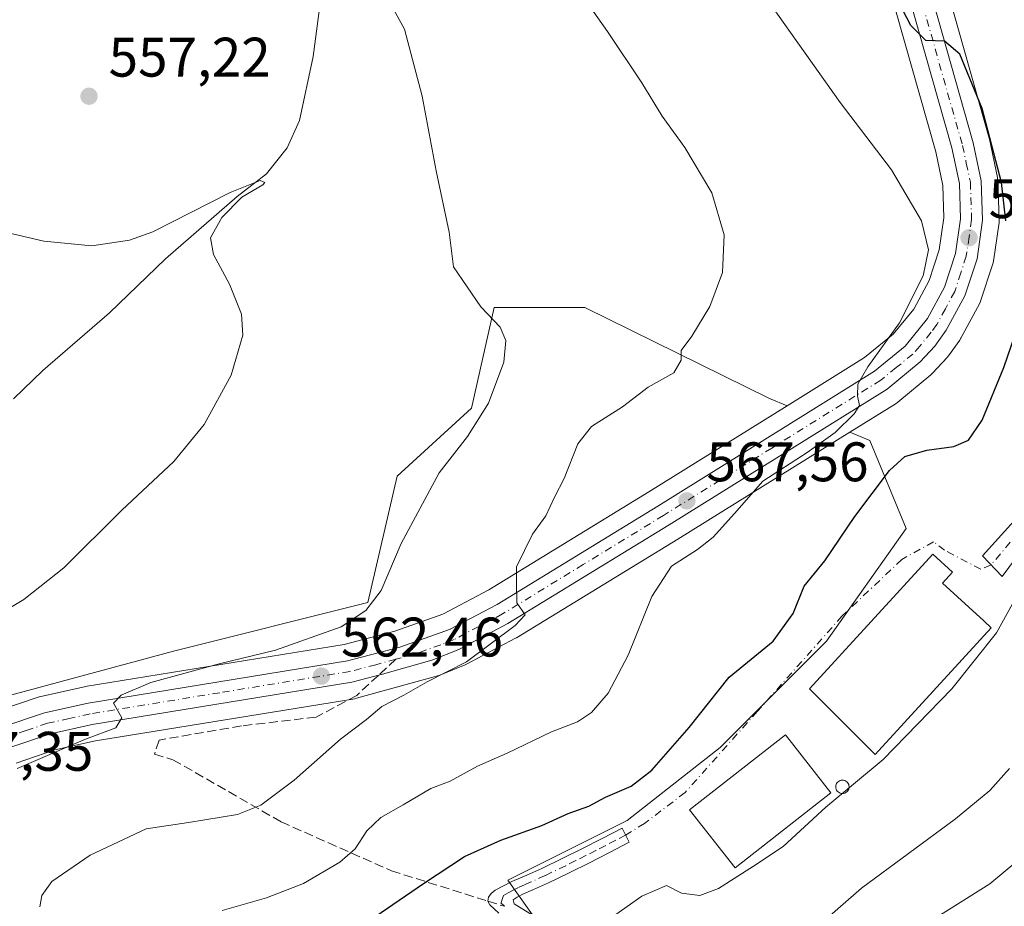
# Model space of a CAD drawing. Units: metres. Extents: x 576748 to 580191, y 4728858 to 4731210.
# Drawn here: x 578007 to 578184, y 4729098 to 4729257 of the extents above; entities that cross this region are included whole.
import ezdxf

# ---------------------------------------------------------------- set-up
doc = ezdxf.new("R2010")
doc.units = ezdxf.units.M
doc.header["$MEASUREMENT"] = 0
doc.linetypes.add('DGN Style 3', pattern=[2.307223458686699, 1.648016756204785, -0.6592067024819142])
doc.linetypes.add('DGN Style 4', pattern=[2.6384748266838614, 1.318413404963828, -0.6592067024819142, 0.001648016756204785, -0.6592067024819142])
for name, color, linetype, lineweight in [('Arbolado forestal CxS', 92, 'Continuous', 0), ('Camino Cxs', 7, 'Continuous', 0), ('Camino eje', 30, 'DGN Style 4', 13), ('Camino eje virtual', 6, 'DGN Style 4', 0), ('Carretera de calzada única Cxs', 7, 'Continuous', 13), ('Carretera de calzada única eje', 7, 'DGN Style 4', 0), ('Corriente natural lineal', 142, 'Continuous', 13), ('Cultivos herbáceos CxS', 92, 'Continuous', 0), ('Curva de nivel maestra', 30, 'Continuous', 30), ('Curva de nivel normal', 30, 'Continuous', 0), ('Edificación industrial Cxs', 135, 'Continuous', 13), ('Núcleo urbano CxS', 7, 'Continuous', 0), ('Pastizal CxS', 92, 'Continuous', 0), ('Prado CxS', 92, 'Continuous', 0), ('Punto de cota en terreno', 7, 'Continuous', 0), ('Rótulo de punto de cota en terreno', 7, 'Continuous', 0), ('Senda', 7, 'DGN Style 3', 0), ('Senda no paivmentada conexión', 7, 'DGN Style 3', 0), ('Silo Cxs', 1, 'Continuous', 0)]:
    doc.layers.add(name, color=color, linetype=linetype, lineweight=lineweight)
doc.styles.add('Style-Arial', font='txt')

# ---------------------------------------------------------------- blocks, each defined once
blk = doc.blocks.new('*U11')
at = {"layer": 'Arbolado forestal CxS', "color": 92, "linetype": 'Continuous', "lineweight": 0}
for points in [[(577998.0000999998, 4729134.011499999, 556.3934000000008), (578034.7093000002, 4729143.9169, 557.492499999993), (578069.6710999999, 4729152.6555, 559.5328000000009), (578074.9155000001, 4729175.3825, 558.3194999999978), (578088.3185000002, 4729187.617900001, 559.1401000000042), (578092.3969000002, 4729205.6819, 560.1429000000062), (578108.7128999997, 4729205.681700001, 561.6769000000058), (578141.9260999998, 4729189.3651, 567.7130999999936), (578145.1183000002, 4729188.0264, 568.1520000000019), (578120.2244999995, 4729172.533100001, 567.4055999999982), (578091.4263000004, 4729154.909399999, 563.7998999999982), (578083.1611000003, 4729150.554099999, 563.3221000000049), (578074.5092000002, 4729147.470899999, 561.8187999999936), (578065.3816999998, 4729145.108899999, 560.670100000003), (578018.8184000002, 4729137.5178, 557.6303999999947), (578018.6684999998, 4729137.488500001, 557.6294999999955), (578010.8485000003, 4729135.748500001, 557.6757999999973), (578010.5469000004, 4729135.6647, 557.6751999999979), (578002.8469000002, 4729133.0847, 557.450800000006)], [(578006.3662999999, 4729123.767000001, 558.9113999999972), (578013.3552999999, 4729126.116000001, 559.3818000000028), (578020.6370999999, 4729127.732999999, 559.9187999999995), (578067.3019000003, 4729135.342499999, 563.1236999999965), (578067.5960999997, 4729135.4079, 563.1426999999967), (578081.9861000003, 4729139.367699999, 564.0264000000025), (578082.2160999998, 4729139.441199999, 564.0430999999953), (578082.3112000005, 4729139.477499999, 564.0491000000038), (578087.1511000004, 4729141.4275, 564.2917000000016), (578087.4291000003, 4729141.556299999, 564.2838000000047), (578096.2490999997, 4729146.2064, 564.9516000000004), (578096.3502000002, 4729146.2621, 564.952900000004), (578096.4155000001, 4729146.301000001, 564.9529999999941), (578125.4448999995, 4729164.0568, 567.9582999999984), (578156.3855999997, 4729183.301000001, 569.9279999999999), (578159.9886999996, 4729181.7897, 571.1561999999976), (578166.5245000003, 4729165.976700001, 577.3879000000015), (578152.1831, 4729145.6711, 576.8185999999987), (578133.0608999999, 4729126.5601, 576.8794999999955), (578116.3289000001, 4729113.420499999, 577.4198999999935), (578094.8167000003, 4729102.6709, 577.2605999999942), (578107.9824999999, 4729084.249700001, 581.4899000000005)]]:
    blk.add_polyline3d(points, dxfattribs=at)
blk = doc.blocks.new('*U14')
at = {"layer": 'Cultivos herbáceos CxS', "color": 92, "linetype": 'Continuous', "lineweight": 0}
blk.add_polyline3d([(578157.5460999999, 4729284.0305, 576.1304999999993), (578171.8157000003, 4729233.681100001, 571.9027999999962), (578173.0909000002, 4729227.6262, 571.5037000000011), (578173.2925000004, 4729221.8248, 570.8484999999928), (578172.4583000002, 4729216.076500001, 570.2989999999991), (578170.6524999999, 4729210.549100001, 569.9079000000056), (578167.8664999995, 4729205.397299999, 569.3874999999971), (578164.1884000005, 4729200.8928, 569.049199999994), (578159.0321000004, 4729196.686100001, 568.5244999999995), (578145.1183000002, 4729188.0264, 568.1520000000019), (578141.9260999998, 4729189.3651, 567.7130999999936), (578108.7128999997, 4729205.681700001, 561.6769000000058), (578092.3969000002, 4729205.6819, 560.1429000000062), (578088.3185000002, 4729187.617900001, 559.1401000000042), (578074.9155000001, 4729175.3825, 558.3194999999978), (578069.6710999999, 4729152.6555, 559.5328000000009), (578034.7093000002, 4729143.9169, 557.492499999993), (577998.0000999998, 4729134.011499999, 556.3934000000008)], dxfattribs=at)
blk = doc.blocks.new('5PATER')
at = {"layer": 'Prado CxS', "linetype": 'Continuous', "lineweight": 0}
h = blk.add_hatch(color=51, dxfattribs=at)
edge = h.paths.add_edge_path()
edge.add_ellipse((0, 0), major_axis=(-0.1095731443231308, -0.1110710700762829), ratio=0.9994222409660322, start_angle=0, end_angle=360)

msp = doc.modelspace()

# ---------------------------------------------------------------- linework, layer by layer
at = {"layer": 'Arbolado forestal CxS', "color": 92, "linetype": 'Continuous', "lineweight": 0}
for points in [[(578145.1183000002, 4729188.0264, 568.1520000000019), (578141.9260999998, 4729189.3651, 567.7130999999936), (578108.7128999997, 4729205.681700001, 561.6769000000058), (578092.3969000002, 4729205.6819, 560.1429000000062), (578088.3185000002, 4729187.617900001, 559.1401000000042), (578074.9155000001, 4729175.3825, 558.3194999999978), (578069.6710999999, 4729152.6555, 559.5328000000009), (578034.7093000002, 4729143.9169, 557.492499999993), (577998.0000999998, 4729134.011499999, 556.3934000000008), (577965.9515000005, 4729128.7685, 550.9323000000004), (577942.6435000002, 4729123.524700001, 547.6298999999999), (577926.9112999998, 4729105.460700001, 546.307799999995), (577898.9414999997, 4729099.0515, 544.3591000000015), (577866.3108999999, 4729074.579299999, 542.005999999994), (577849.4118999997, 4729050.6885, 540.2786000000051), (577836.0094999997, 4729041.9483, 538.4792000000016), (577830.1826999999, 4729016.892700001, 536.6647999999988), (577822.1224999996, 4728982.342300001, 536.0283999999956), (577808.7182999998, 4728945.612700001, 534.1993999999977), (577802.3098999998, 4728914.1303, 532.5608999999968), (577813.1615000004, 4728895.9813, 534.0817999999999), (577809.8847000003, 4728885.563300001, 532.6901000000071), (577815.5368999997, 4728874.587900001, 534.7470999999932), (577815.6183000002, 4728874.448899999, 534.7988999999943)], [(578145.1183000002, 4729188.0264, 568.1520000000019), (578120.2244999995, 4729172.533100001, 567.4055999999982), (578091.4263000004, 4729154.909399999, 563.7998999999982), (578083.1611000003, 4729150.554099999, 563.3221000000049), (578074.5092000002, 4729147.470899999, 561.8187999999936), (578065.3816999998, 4729145.108899999, 560.670100000003), (578018.8184000002, 4729137.5178, 557.6303999999947), (578018.6684999998, 4729137.488500001, 557.6294999999955), (578010.8485000003, 4729135.748500001, 557.6757999999973), (578010.5469000004, 4729135.6647, 557.6751999999979), (578002.8469000002, 4729133.0847, 557.450800000006)], [(578156.3855999997, 4729183.301000001, 569.9279999999999), (578125.4448999995, 4729164.0568, 567.9582999999984), (578096.4155000001, 4729146.301000001, 564.9529999999941), (578096.3502000002, 4729146.2621, 564.952900000004), (578096.2490999997, 4729146.2064, 564.9516000000004), (578087.4291000003, 4729141.556299999, 564.2838000000047), (578087.1511000004, 4729141.4275, 564.2917000000016), (578082.3112000005, 4729139.477499999, 564.0491000000038), (578082.2160999998, 4729139.441199999, 564.0430999999953), (578081.9861000003, 4729139.367699999, 564.0264000000025), (578067.5960999997, 4729135.4079, 563.1426999999967), (578067.3019000003, 4729135.342499999, 563.1236999999965), (578020.6370999999, 4729127.732999999, 559.9187999999995), (578013.3552999999, 4729126.116000001, 559.3818000000028), (578006.3662999999, 4729123.767000001, 558.9113999999972)], [(578156.3855999997, 4729183.301000001, 569.9279999999999), (578159.9886999996, 4729181.7897, 571.1561999999976), (578166.5245000003, 4729165.976700001, 577.3879000000015), (578152.1831, 4729145.6711, 576.8185999999987), (578133.0608999999, 4729126.5601, 576.8794999999955), (578116.3289000001, 4729113.420499999, 577.4198999999935), (578094.8167000003, 4729102.6709, 577.2605999999942), (578107.9824999999, 4729084.249700001, 581.4899000000005), (578123.1640999997, 4729077.6425, 585.0418000000063), (578163.1955000004, 4729065.3235, 593.5488999999943), (578202.8378999997, 4729048.7169, 604.3068000000058), (578225.6668999996, 4729052.786499999, 606.6631000000052), (578253.0301000001, 4729045.369899999, 612.0470000000059), (578296.7893000003, 4729058.4713, 617.5439999999944), (578308.7402999997, 4729062.0549, 619.4933000000019)]]:
    msp.add_polyline3d(points, dxfattribs=at)
at = {"layer": 'Camino Cxs', "color": 7, "linetype": 'Continuous', "lineweight": 0}
for points in [[(578196.2500999998, 4729174.1801, 578.9156999999977), (578183.7801000001, 4729157.3101, 579.9192000000039), (578180.2368999999, 4729161.015699999, 578.5227000000014), (578193.8400999998, 4729176.0801, 578.4703000000009)], [(578196.2500999998, 4729174.1801, 578.9156999999977), (578183.7801000001, 4729157.3101, 579.9192000000039), (578180.2368999999, 4729161.015699999, 578.5227000000014), (578193.8400999998, 4729176.0801, 578.4703000000009)], [(578093.2500999998, 4729096.7501, 581.6293000000006), (578091.6201, 4729098.2401, 581.4579999999987), (578091.2701000003, 4729098.920100001, 581.7485000000015), (578091.3400999998, 4729099.620100001, 582.101800000004), (578091.8501000004, 4729100.3101, 582.358600000007), (578092.5500999996, 4729100.870100001, 582.3999999999943), (578094.0500999996, 4729101.700099999, 582.0347999999941), (578095.5800999999, 4729102.450099999, 581.6677000000054), (578098.2801000001, 4729103.620100001, 582.3255000000064), (578100.9700999996, 4729104.8201, 581.9712000000001), (578104.6201, 4729106.5801, 580.626900000003), (578108.2500999998, 4729108.390100001, 579.0427000000054), (578111.8201000001, 4729110.220100001, 578.5685999999987), (578115.3800999997, 4729112.050100001, 579.0718000000053), (578116.6901000004, 4729109.520099999, 578.7029999999941), (578113.1201, 4729107.6801, 578.5720000000001), (578109.5401, 4729105.840100001, 579.2765000000073), (578105.8800999997, 4729104.020099999, 580.0002999999997), (578102.1700999998, 4729102.2301, 579.8711000000039), (578099.4301000005, 4729101.0101, 580.0834000000032), (578097.6801000005, 4729100.2401, 580.0139999999956), (578096.5201000003, 4729099.6601, 580.2416999999987), (578095.8284999998, 4729099.1735, 580.3747000000003), (578095.9550999999, 4729098.420100001, 580.0412999999971), (578104.4501, 4729093.2401, 581.7348000000056)], [(578093.2500999998, 4729096.7501, 581.6293000000006), (578091.6201, 4729098.2401, 581.4579999999987), (578091.2701000003, 4729098.920100001, 581.7485000000015), (578091.3400999998, 4729099.620100001, 582.101800000004), (578091.8501000004, 4729100.3101, 582.358600000007), (578092.5500999996, 4729100.870100001, 582.3999999999943), (578094.0500999996, 4729101.700099999, 582.0347999999941), (578095.5800999999, 4729102.450099999, 581.6677000000054), (578098.2801000001, 4729103.620100001, 582.3255000000064), (578100.9700999996, 4729104.8201, 581.9712000000001), (578104.6201, 4729106.5801, 580.626900000003), (578108.2500999998, 4729108.390100001, 579.0427000000054), (578111.8201000001, 4729110.220100001, 578.5685999999987), (578115.3800999997, 4729112.050100001, 579.0718000000053), (578116.6901000004, 4729109.520099999, 578.7029999999941), (578113.1201, 4729107.6801, 578.5720000000001), (578109.5401, 4729105.840100001, 579.2765000000073), (578105.8800999997, 4729104.020099999, 580.0002999999997), (578102.1700999998, 4729102.2301, 579.8711000000039), (578099.4301000005, 4729101.0101, 580.0834000000032), (578097.6801000005, 4729100.2401, 580.0139999999956), (578096.5201000003, 4729099.6601, 580.2416999999987), (578095.8284999998, 4729099.1735, 580.3747000000003), (578095.9550999999, 4729098.420100001, 580.0412999999971), (578104.4501, 4729093.2401, 581.7348000000056)]]:
    msp.add_polyline3d(points, dxfattribs=at)
at = {"layer": 'Camino eje', "color": 30, "linetype": 'DGN Style 4', "lineweight": 13}
for points in [[(578197.5800999999, 4729178.1351, 578.5173000000068), (578181.7783000004, 4729159.4035, 578.8559999999999)], [(578116.0351, 4729110.7851, 578.9474000000046), (578114.2500999998, 4729109.8651, 578.6431000000011), (578112.4700999996, 4729108.950099999, 578.578999999998), (578110.6851000004, 4729108.0351, 578.8168000000006), (578108.8951000003, 4729107.1151, 579.1358999999939), (578107.0651000004, 4729106.2051, 579.608699999997), (578105.2500999998, 4729105.300100001, 580.221000000005), (578101.5701000001, 4729103.5251, 580.6860000000015), (578098.8551000003, 4729102.315099999, 580.5601000000024), (578097.9801000003, 4729101.9301, 580.6003000000055), (578096.6300999997, 4729101.345100001, 580.8267000000051), (578095.9225000005, 4729100.985099999, 580.9937999999966), (578094.9151, 4729100.431700001, 581.2311000000045), (578094.0751, 4729099.9101, 581.4220000000059), (578093.6101000002, 4729098.595100001, 581.1956000000064), (578094.2166999998, 4729097.9945, 580.7100999999967)]]:
    msp.add_polyline3d(points, dxfattribs=at)
at = {"layer": 'Camino eje virtual', "color": 6, "linetype": 'DGN Style 4', "lineweight": 0}
msp.add_polyline3d([(578181.7783000004, 4729159.4035, 578.8559999999999), (578179.9193000002, 4729158.634299999, 578.8215000000055), (578173.4105000002, 4729162.047499999, 578.5204999999987), (578171.4263000004, 4729163.5557, 578.2320000000036), (578165.7111000001, 4729160.380700001, 578.4245999999986), (578154.9955000002, 4729150.220699999, 580.110400000005), (578139.7555, 4729133.0755, 577.9238999999943), (578126.7379000001, 4729118.4705, 579.7136000000028), (578119.4354999998, 4729112.9143, 579.7173000000039), (578116.0351, 4729110.7851, 578.9474000000046)], dxfattribs=at)
at = {"layer": 'Carretera de calzada única Cxs', "color": 7, "linetype": 'Continuous', "lineweight": 13}
for points in [[(578164.2600999996, 4729285.850099999, 578.0118999999977), (578178.5500999996, 4729235.340100001, 574.039300000004), (578180.0100999996, 4729228.470100001, 574.0877999999939), (578180.2600999996, 4729221.4301, 573.9812999999995), (578179.2600999996, 4729214.4801, 572.9020000000019), (578177.0500999996, 4729207.8101, 571.9973000000027), (578173.7100999998, 4729201.610099999, 571.5764000000054), (578171.6601, 4729198.7601, 571.3389000000025), (578169.0500999996, 4729195.9101, 571.1244000000006), (578163.1001000004, 4729191.0101, 570.7119999999995), (578123.8701, 4729166.610099999, 567.8119000000006), (578094.8501000004, 4729148.860099999, 565.2853999999934), (578086.0301000001, 4729144.210100001, 564.369000000006), (578081.1901000004, 4729142.2601, 563.9330999999949), (578072.3000999996, 4729139.7301, 563.3690999999963), (578066.8000999996, 4729138.300100001, 562.9625999999989), (578020.0701000001, 4729130.6801, 560.4244000000035), (578012.5500999996, 4729129.0101, 559.4951000000001), (578005.2600999996, 4729126.5601, 558.9958000000044)], [(578164.2600999996, 4729285.850099999, 578.0118999999977), (578178.5500999996, 4729235.340100001, 574.039300000004), (578180.0100999996, 4729228.470100001, 574.0877999999939), (578180.2600999996, 4729221.4301, 573.9812999999995), (578179.2600999996, 4729214.4801, 572.9020000000019), (578177.0500999996, 4729207.8101, 571.9973000000027), (578173.7100999998, 4729201.610099999, 571.5764000000054), (578171.6601, 4729198.7601, 571.3389000000025), (578169.0500999996, 4729195.9101, 571.1244000000006), (578163.1001000004, 4729191.0101, 570.7119999999995), (578123.8701, 4729166.610099999, 567.8119000000006), (578094.8501000004, 4729148.860099999, 565.2853999999934), (578086.0301000001, 4729144.210100001, 564.369000000006), (578081.1901000004, 4729142.2601, 563.9330999999949), (578072.3000999996, 4729139.7301, 563.3690999999963), (578066.8000999996, 4729138.300100001, 562.9625999999989), (578020.0701000001, 4729130.6801, 560.4244000000035), (578012.5500999996, 4729129.0101, 559.4951000000001), (578005.2600999996, 4729126.5601, 558.9958000000044)], [(578003.8000999996, 4729130.2401, 558.540599999993), (578011.5000999998, 4729132.8201, 559.0862999999954), (578019.3201000001, 4729134.5601, 559.3239999999934), (578066.0000999998, 4729142.170100001, 562.5864000000003), (578075.3901000004, 4729144.600099999, 563.4683999999979), (578084.3701, 4729147.800100001, 564.119000000006), (578092.9101, 4729152.300100001, 565.5549000000028), (578121.8000999996, 4729169.9801, 567.4755000000005), (578160.7801000001, 4729194.2401, 569.8291999999929), (578166.3201000001, 4729198.7601, 570.3294000000024), (578170.3701, 4729203.720100001, 570.7529000000068), (578173.4200999998, 4729209.360099999, 571.4326000000001), (578175.3901000004, 4729215.390100001, 571.8031000000046), (578176.3000999996, 4729221.6601, 572.3365999999951), (578176.0800999999, 4729227.9901, 572.7100000000064), (578174.7301000003, 4729234.4001, 573.7204000000056), (578160.4401000004, 4729284.8201, 577.0301999999938)], [(578003.8000999996, 4729130.2401, 558.540599999993), (578011.5000999998, 4729132.8201, 559.0862999999954), (578019.3201000001, 4729134.5601, 559.3239999999934), (578066.0000999998, 4729142.170100001, 562.5864000000003), (578075.3901000004, 4729144.600099999, 563.4683999999979), (578084.3701, 4729147.800100001, 564.119000000006), (578092.9101, 4729152.300100001, 565.5549000000028), (578121.8000999996, 4729169.9801, 567.4755000000005), (578160.7801000001, 4729194.2401, 569.8291999999929), (578166.3201000001, 4729198.7601, 570.3294000000024), (578170.3701, 4729203.720100001, 570.7529000000068), (578173.4200999998, 4729209.360099999, 571.4326000000001), (578175.3901000004, 4729215.390100001, 571.8031000000046), (578176.3000999996, 4729221.6601, 572.3365999999951), (578176.0800999999, 4729227.9901, 572.7100000000064), (578174.7301000003, 4729234.4001, 573.7204000000056), (578160.4401000004, 4729284.8201, 577.0301999999938)]]:
    msp.add_polyline3d(points, dxfattribs=at)
at = {"layer": 'Carretera de calzada única eje', "color": 7, "linetype": 'DGN Style 4', "lineweight": 0}
for points in [[(578169.4801000003, 4729260.130100001, 575.7373999999982), (578176.6401000004, 4729234.860099999, 573.6088000000018), (578177.3201000001, 4729231.670100001, 573.254700000005), (578178.0500999996, 4729228.2301, 573.1581000000006), (578178.2801000001, 4729221.550100001, 572.925700000007), (578177.8201000001, 4729218.4101, 572.4980000000069), (578177.3201000001, 4729214.9301, 572.1036000000023), (578176.3300999999, 4729211.920100001, 571.8908999999985), (578175.2301000003, 4729208.590100001, 571.6940000000031), (578173.5701000001, 4729205.4901, 571.4092999999993), (578172.0301000001, 4729202.670100001, 571.1309000000037), (578171.0100999996, 4729201.2401, 571.0390999999945), (578168.9801000003, 4729198.7601, 570.8350999999967), (578167.6901000004, 4729197.340100001, 570.6891000000032), (578164.7100999998, 4729194.890100001, 570.3861999999936), (578161.9401000004, 4729192.630100001, 570.1359999999986), (578142.3201000001, 4729180.4301, 569.0377000000008), (578122.8201000001, 4729168.300100001, 567.2467999999935), (578108.3901000004, 4729159.460100001, 566.4695999999967), (578093.8901000004, 4729150.5801, 565.3019999999962), (578089.6001000004, 4729148.3301, 564.8873000000021), (578085.1901000004, 4729146.0001, 564.1049000000058), (578082.7801000001, 4729145.020099999, 563.9208000000071), (578078.2801000001, 4729143.4301, 563.5584999999992), (578074.6901000004, 4729142.4351, 563.2595000000001)], [(578074.6901000004, 4729142.4351, 563.2595000000001), (578071.1001000004, 4729141.440099999, 563.0920999999944), (578066.3901000004, 4729140.2301, 562.7771000000066), (578043.0301000001, 4729136.420100001, 561.1918000000006), (578019.6901000004, 4729132.610099999, 559.6662999999971), (578015.9401000004, 4729131.770099999, 559.529999999999), (578012.0301000001, 4729130.9101, 559.3062000000064), (578008.1700999998, 4729129.610099999, 558.9765000000043), (578004.5301000001, 4729128.4001, 558.6459999999934)]]:
    msp.add_polyline3d(points, dxfattribs=at)
at = {"layer": 'Corriente natural lineal', "color": 142, "linetype": 'Continuous', "lineweight": 13}
msp.add_polyline3d([(578061.0800999999, 4729307.970100001, 561.675700000007), (578060.8601000002, 4729299.4801, 561.6009999999952), (578060.1501000002, 4729290.940099999, 560.876900000003), (578059.2301000003, 4729284.950099999, 560.2872000000061), (578059.0900999998, 4729280.9901, 559.8493000000017), (578059.5800999999, 4729276.020099999, 559.6665000000066), (578060.7200999996, 4729270.970100001, 559.4839000000065), (578061.2401000002, 4729266.030099999, 559.0840999999928), (578061.1501000002, 4729260.890100001, 558.4529999999941), (578059.8101000004, 4729250.850099999, 557.4516000000004), (578057.3501000004, 4729239.3301, 556.5341000000044), (578055.1300999997, 4729234.4101, 556.6230999999971), (578051.4301000005, 4729229.770099999, 556.0060999999987), (578046.1300999997, 4729225.6801, 555.6116000000038), (578033.2401000002, 4729214.450099999, 554.467499999999), (578023.1700999998, 4729204.7301, 553.7393000000011), (578011.1901000004, 4729194.360099999, 552.5613000000012), (578005.8901000004, 4729189.280099999, 552.0108999999939)], dxfattribs=at)
at = {"layer": 'Cultivos herbáceos CxS', "color": 92, "linetype": 'Continuous', "lineweight": 0}
for points in [[(578157.5460999999, 4729284.0305, 576.1304999999993), (578171.8157000003, 4729233.681100001, 571.9027999999962), (578173.0909000002, 4729227.6262, 571.5037000000011), (578173.2925000004, 4729221.8248, 570.8484999999928), (578172.4583000002, 4729216.076500001, 570.2989999999991), (578170.6524999999, 4729210.549100001, 569.9079000000056), (578167.8664999995, 4729205.397299999, 569.3874999999971), (578164.1884000005, 4729200.8928, 569.049199999994), (578159.0321000004, 4729196.686100001, 568.5244999999995), (578145.1183000002, 4729188.0264, 568.1520000000019)], [(578145.1183000002, 4729188.0264, 568.1520000000019), (578141.9260999998, 4729189.3651, 567.7130999999936), (578108.7128999997, 4729205.681700001, 561.6769000000058), (578092.3969000002, 4729205.6819, 560.1429000000062), (578088.3185000002, 4729187.617900001, 559.1401000000042), (578074.9155000001, 4729175.3825, 558.3194999999978), (578069.6710999999, 4729152.6555, 559.5328000000009), (578034.7093000002, 4729143.9169, 557.492499999993), (577998.0000999998, 4729134.011499999, 556.3934000000008), (577965.9515000005, 4729128.7685, 550.9323000000004), (577942.6435000002, 4729123.524700001, 547.6298999999999), (577926.9112999998, 4729105.460700001, 546.307799999995), (577898.9414999997, 4729099.0515, 544.3591000000015), (577866.3108999999, 4729074.579299999, 542.005999999994), (577849.4118999997, 4729050.6885, 540.2786000000051), (577836.0094999997, 4729041.9483, 538.4792000000016), (577830.1826999999, 4729016.892700001, 536.6647999999988), (577822.1224999996, 4728982.342300001, 536.0283999999956), (577808.7182999998, 4728945.612700001, 534.1993999999977), (577802.3098999998, 4728914.1303, 532.5608999999968), (577813.1615000004, 4728895.9813, 534.0817999999999), (577809.8847000003, 4728885.563300001, 532.6901000000071), (577815.5368999997, 4728874.587900001, 534.7470999999932), (577815.6183000002, 4728874.448899999, 534.7988999999943)]]:
    msp.add_polyline3d(points, dxfattribs=at)
at = {"layer": 'Curva de nivel maestra', "color": 30, "linetype": 'Continuous', "lineweight": 30, "elevation": 575, "flags": 128}
for points in [[(578184.4500000002, 4729221.300100001), (578183.6799999997, 4729228.200099999), (578180.1500000004, 4729241.5001), (578176.1299999999, 4729251.290100001), (578173.3799999999, 4729253.620100001), (578170.04, 4729253.7301), (578167.3300000001, 4729256.440099999), (578163.8600000005, 4729263.140100001)], [(578064.4600000001, 4729091.640100001), (578079.6699999999, 4729102.100099999), (578087.0199999996, 4729106.9301), (578093.5899999999, 4729109.870100001), (578100.9800000004, 4729112.540100001), (578105.7199999997, 4729114.6601), (578109.3899999997, 4729115.9801), (578112.3899999997, 4729117.640100001), (578117.0499999998, 4729119.590100001), (578120.7199999997, 4729122.470100001), (578127.4600000001, 4729130.140100001), (578134.6600000003, 4729139.2401), (578142.5599999996, 4729145.690099999), (578146.1600000003, 4729150.690099999), (578148.1600000003, 4729155.590100001), (578151.8899999997, 4729160.130100001), (578157.25, 4729168.130100001), (578163.4800000004, 4729176.4001), (578166.2400000002, 4729178.9101), (578170.2199999997, 4729180.030099999), (578175.0899999999, 4729180.720100001), (578177.7100000001, 4729181.8301), (578180.1500000004, 4729185.450099999), (578184.0800000001, 4729194.890100001), (578186.7999999998, 4729202.790100001)]]:
    msp.add_lwpolyline(points, dxfattribs=at)
at = {"layer": 'Curva de nivel normal', "color": 30, "linetype": 'Continuous', "lineweight": 0, "flags": 128}
for points, elevation in [([(578010.6299999999, 4729097.9101), (578011.0199999996, 4729099.920100001), (578012.7800000003, 4729102.4801), (578019.6900000004, 4729107.220100001), (578029.7599999999, 4729111.950099999), (578037.4000000004, 4729113.0601), (578046.1799999997, 4729114.520099999), (578050.3899999997, 4729116.1601), (578056.3899999997, 4729120.670100001), (578064.7199999997, 4729128.050100001), (578069.3899999997, 4729131.620100001), (578072.1500000004, 4729133.940099999), (578076.1200000001, 4729136.0001), (578080.3200000003, 4729138.350099999), (578087.4199999999, 4729141.970100001), (578096.1500000004, 4729148.4901), (578097.9500000002, 4729150.4301), (578096.4800000004, 4729152.5701), (578096.3899999997, 4729156.1601), (578096.4100000003, 4729159.0601), (578099.29, 4729164.9101), (578101.6699999999, 4729168.2401), (578103.2400000002, 4729171.5801), (578104.9699999997, 4729174.970100001), (578107.4100000003, 4729181.1601), (578109.8700000001, 4729184.300100001), (578115.4699999997, 4729187.860099999), (578120.0899999999, 4729191.380100001), (578124.7199999997, 4729193.940099999), (578126, 4729196.2401), (578126.04, 4729197.9801), (578127.9699999997, 4729200.5701), (578131.1799999997, 4729205.9001), (578133.4699999997, 4729212.0001), (578133.79, 4729218.800100001), (578131.5300000003, 4729226.360099999), (578126.6900000004, 4729234.5001), (578122.5999999996, 4729240.110099999), (578118.9500000002, 4729246.110099999), (578112.7699999996, 4729255.3301), (578103.0300000003, 4729269.1501)], 565), ([(578072.0599999996, 4729263.470100001), (578076.2199999997, 4729255.7601), (578079.4199999999, 4729243.700099999), (578081.9600000001, 4729230.270099999), (578084.29, 4729219.2301), (578085.04, 4729213.0001), (578090, 4729205.840100001), (578093.4400000004, 4729202.140100001), (578094.4800000004, 4729199.7501), (578094.1200000001, 4729195.880100001), (578091.3600000005, 4729188.470100001), (578087.5700000003, 4729182.5001), (578082.4800000004, 4729175.9801), (578075.6600000003, 4729163.2401), (578072.0700000003, 4729154.8101), (578069.2999999998, 4729151.1801), (578064.8399999999, 4729148.280099999), (578053.0499999998, 4729144.090100001), (578042.9100000003, 4729141.630100001), (578030.6399999997, 4729138.2601), (578025.25, 4729135.9901), (578023.8700000001, 4729134.5601), (578025.3799999999, 4729131.9001), (578024.3300000001, 4729130.0701), (578018.8799999999, 4729128.030099999), (578006.5499999998, 4729122.790100001)], 560), ([(578043.4600000001, 4729097.2601), (578051.4000000004, 4729099.520099999), (578058.0499999998, 4729102.120100001), (578064.6399999997, 4729105.920100001), (578067.3700000001, 4729108.340100001), (578069.4500000002, 4729111.590100001), (578072, 4729113.970100001), (578076.04, 4729116.220100001), (578081.0099999999, 4729119.170100001), (578084.4800000004, 4729120.5001), (578089.4100000003, 4729123.1801), (578094.7199999997, 4729125.5601), (578102.7199999997, 4729129.380100001), (578107.3899999997, 4729131.200099999), (578109.9100000003, 4729132.860099999), (578112.9000000004, 4729136.350099999), (578116.4600000001, 4729143.140100001), (578120.7199999997, 4729153.7401), (578124.2800000003, 4729159.190099999), (578128.9800000004, 4729162.1801), (578131.7699999996, 4729164.4001), (578135.6399999997, 4729168.6501), (578140.7100000001, 4729174.4901), (578148.7100000001, 4729179.640100001), (578153.7100000001, 4729183.210100001), (578157.1399999997, 4729186.550100001), (578158.0800000001, 4729188.090100001), (578157.7300000004, 4729189.8301), (578157.8300000001, 4729191.890100001), (578159.6100000005, 4729195.0601), (578165.2800000003, 4729202.920100001), (578169.5599999996, 4729211.420100001), (578170.5, 4729216.0701), (578169.2800000003, 4729221.3201), (578163.8600000005, 4729230.4901), (578154.6200000001, 4729242.5801), (578142.0199999996, 4729260.3101)], 570), ([(578002.8300000001, 4729219.620100001), (578011.3600000005, 4729217.610099999), (578019.9699999997, 4729216.790100001), (578026.7599999999, 4729217.8201), (578030.9600000001, 4729219.3101), (578044.8600000005, 4729226.390100001), (578050.2800000003, 4729228.550100001), (578051.1200000001, 4729228.220100001), (578050.79, 4729227.800100001), (578046.9900000002, 4729225.5801), (578043.3700000001, 4729221.9001), (578041.3200000003, 4729218.2301), (578041.8799999999, 4729215.2301), (578044.7699999996, 4729209.9001), (578046.9500000002, 4729204.520099999), (578047.1399999997, 4729200.720100001), (578045.0499999998, 4729193.530099999), (578040.2300000004, 4729184.6801), (578034.7599999999, 4729177.9801), (578025.3899999997, 4729169.2501), (578014.9900000002, 4729158.850099999), (578007.79, 4729153.200099999), (577997, 4729146.780099999)], 555), ([(578186.6100000005, 4729154.1501), (578182.7800000003, 4729147.170100001), (578174.7000000002, 4729137.100099999), (578162.3700000001, 4729124.420100001), (578152.04, 4729115.800100001), (578144.3799999999, 4729108.7601), (578139.04, 4729105.2401), (578132.7199999997, 4729101.210100001), (578129.4000000004, 4729099.950099999), (578126.1100000005, 4729100.370100001), (578123.4000000004, 4729101.720100001), (578118.9199999999, 4729099.800100001), (578111.2100000001, 4729094.370100001)], 580), ([(578148.1100000005, 4729092.1801), (578158.4800000004, 4729101.2401), (578175.3700000001, 4729113.7301), (578181.54, 4729118.840100001), (578185.0800000001, 4729122.7601)], 585), ([(578172.0499999998, 4729096.020099999), (578181.5800000001, 4729102.020099999), (578190.5300000003, 4729109.520099999)], 590)]:
    msp.add_lwpolyline(points, dxfattribs=dict(at, elevation=elevation))
at = {"layer": 'Edificación industrial Cxs', "color": 135, "linetype": 'Continuous', "lineweight": 13, "elevation": 581.3583000000073, "flags": 128}
msp.add_lwpolyline([(578181.8000999996, 4729148.110099999), (578160.9301000005, 4729125.290100001), (578149.1401000004, 4729137.130100001), (578171.2801000001, 4729161.3201), (578174.8501000004, 4729158.0701), (578173.0500999996, 4729156.110099999), (578180.4801000003, 4729149.3301)], close=True, dxfattribs=at)
at = {"layer": 'Edificación industrial Cxs', "color": 135, "linetype": 'Continuous', "lineweight": 13}
for points in [[(578181.8000999996, 4729148.110099999, 580.821299999996), (578160.9301000005, 4729125.290100001, 580.6771000000008), (578149.1401000004, 4729137.130100001, 579.6824999999953), (578171.2801000001, 4729161.3201, 578.8264999999956), (578174.8501000004, 4729158.0701, 579.7522000000026), (578173.0500999996, 4729156.110099999, 581.3583000000071), (578180.4801000003, 4729149.3301, 580.9881000000023), (578181.8000999996, 4729148.110099999, 580.821299999996)], [(578152.9401000004, 4729118.380100001, 580.8901999999945), (578135.7100999998, 4729104.9101, 580.0190000000002), (578127.5301000001, 4729115.370100001, 579.6146000000008), (578144.7701000003, 4729128.840100001, 578.3009000000021), (578152.9401000004, 4729118.380100001, 580.8901999999945)]]:
    msp.add_polyline3d(points, dxfattribs=at)
msp.add_3dface([(578152.9401000004, 4729118.380100001, 580.8901999999945), (578135.7100999998, 4729104.9101, 580.8901999999945), (578127.5301000001, 4729115.370100001, 580.8901999999945), (578144.7701000003, 4729128.840100001, 580.8901999999945)], dxfattribs=at)
at = {"layer": 'Núcleo urbano CxS', "color": 7, "linetype": 'Continuous', "lineweight": 0}
for points in [[(578167.1545000002, 4729286.639799999, 578.4124000000012), (578181.4367000004, 4729236.1569, 574.616200000004), (578181.4846000001, 4729235.9637, 574.5972000000038), (578182.9445000002, 4729229.093699999, 574.1024999999936), (578182.9644999999, 4729228.9911, 574.1015000000043), (578183.0081000002, 4729228.576500001, 574.0792999999976), (578183.2581000002, 4729221.536599999, 573.5532999999997), (578183.2600999996, 4729221.430299999, 573.5500000000029), (578183.2296000002, 4729221.002900001, 573.5194000000047), (578182.2296000002, 4729214.0529, 572.8168000000006), (578182.2144999999, 4729213.959200001, 572.8089999999938), (578182.1079000002, 4729213.536599999, 572.7657000000036), (578179.8979000002, 4729206.8665, 572.470100000006), (578179.8690999999, 4729206.7841, 572.4606000000058), (578179.6913000002, 4729206.3873, 572.402700000006), (578176.3513000002, 4729200.1873, 571.744000000006), (578176.3081, 4729200.110200001, 571.7425999999978), (578176.1454999996, 4729199.858300001, 571.7326999999932), (578174.0954999998, 4729197.008400001, 571.4676999999938), (578173.9583000002, 4729196.831700001, 571.4472999999998), (578173.8726000004, 4729196.733899999, 571.4333000000044), (578171.2625000002, 4729193.884, 571.1052000000054), (578170.9680000005, 4729193.6031, 571.0743999999977), (578165.0072999997, 4729188.694300001, 570.5200000000041), (578164.6845000006, 4729188.4628, 570.4680999999982), (578156.3855999997, 4729183.301000001, 569.9279999999999), (578125.4448999995, 4729164.0568, 567.9582999999984), (578096.4155000001, 4729146.301000001, 564.9529999999941), (578096.3502000002, 4729146.2621, 564.952900000004), (578096.2490999997, 4729146.2064, 564.9516000000004), (578087.4291000003, 4729141.556299999, 564.2838000000047), (578087.1511000004, 4729141.4275, 564.2917000000016), (578082.3112000005, 4729139.477499999, 564.0491000000038), (578082.2160999998, 4729139.441199999, 564.0430999999953), (578081.9861000003, 4729139.367699999, 564.0264000000025), (578067.5960999997, 4729135.4079, 563.1426999999967), (578067.3019000003, 4729135.342499999, 563.1236999999965), (578020.6370999999, 4729127.732999999, 559.9187999999995), (578013.3552999999, 4729126.116000001, 559.3818000000028), (578006.3662999999, 4729123.767000001, 558.9113999999972)], [(578167.1545000002, 4729286.639799999, 578.4124000000012), (578181.4367000004, 4729236.1569, 574.616200000004), (578181.4846000001, 4729235.9637, 574.5972000000038), (578182.9445000002, 4729229.093699999, 574.1024999999936), (578182.9644999999, 4729228.9911, 574.1015000000043), (578183.0081000002, 4729228.576500001, 574.0792999999976), (578183.2581000002, 4729221.536599999, 573.5532999999997), (578183.2600999996, 4729221.430299999, 573.5500000000029), (578183.2296000002, 4729221.002900001, 573.5194000000047), (578182.2296000002, 4729214.0529, 572.8168000000006), (578182.2144999999, 4729213.959200001, 572.8089999999938), (578182.1079000002, 4729213.536599999, 572.7657000000036), (578179.8979000002, 4729206.8665, 572.470100000006), (578179.8690999999, 4729206.7841, 572.4606000000058), (578179.6913000002, 4729206.3873, 572.402700000006), (578176.3513000002, 4729200.1873, 571.744000000006), (578176.3081, 4729200.110200001, 571.7425999999978), (578176.1454999996, 4729199.858300001, 571.7326999999932), (578174.0954999998, 4729197.008400001, 571.4676999999938), (578173.9583000002, 4729196.831700001, 571.4472999999998), (578173.8726000004, 4729196.733899999, 571.4333000000044), (578171.2625000002, 4729193.884, 571.1052000000054), (578170.9680000005, 4729193.6031, 571.0743999999977), (578165.0072999997, 4729188.694300001, 570.5200000000041), (578164.6845000006, 4729188.4628, 570.4680999999982), (578156.3855999997, 4729183.301000001, 569.9279999999999)], [(578002.8469000002, 4729133.0847, 557.450800000006), (578010.5469000004, 4729135.6647, 557.6751999999979), (578010.8485000003, 4729135.748500001, 557.6757999999973), (578018.6684999998, 4729137.488500001, 557.6294999999955), (578018.8184000002, 4729137.5178, 557.6303999999947), (578065.3816999998, 4729145.108899999, 560.670100000003), (578074.5092000002, 4729147.470899999, 561.8187999999936), (578083.1611000003, 4729150.554099999, 563.3221000000049), (578091.4263000004, 4729154.909399999, 563.7998999999982), (578120.2244999995, 4729172.533100001, 567.4055999999982), (578145.1183000002, 4729188.0264, 568.1520000000019), (578159.0321000004, 4729196.686100001, 568.5244999999995), (578164.1884000005, 4729200.8928, 569.049199999994), (578167.8664999995, 4729205.397299999, 569.3874999999971), (578170.6524999999, 4729210.549100001, 569.9079000000056), (578172.4583000002, 4729216.076500001, 570.2989999999991), (578173.2925000004, 4729221.8248, 570.8484999999928), (578173.0909000002, 4729227.6262, 571.5037000000011), (578171.8157000003, 4729233.681100001, 571.9027999999962), (578157.5460999999, 4729284.0305, 576.1304999999993)], [(578157.5460999999, 4729284.0305, 576.1304999999993), (578171.8157000003, 4729233.681100001, 571.9027999999962), (578173.0909000002, 4729227.6262, 571.5037000000011), (578173.2925000004, 4729221.8248, 570.8484999999928), (578172.4583000002, 4729216.076500001, 570.2989999999991), (578170.6524999999, 4729210.549100001, 569.9079000000056), (578167.8664999995, 4729205.397299999, 569.3874999999971), (578164.1884000005, 4729200.8928, 569.049199999994), (578159.0321000004, 4729196.686100001, 568.5244999999995), (578145.1183000002, 4729188.0264, 568.1520000000019)], [(578145.1183000002, 4729188.0264, 568.1520000000019), (578120.2244999995, 4729172.533100001, 567.4055999999982), (578091.4263000004, 4729154.909399999, 563.7998999999982), (578083.1611000003, 4729150.554099999, 563.3221000000049), (578074.5092000002, 4729147.470899999, 561.8187999999936), (578065.3816999998, 4729145.108899999, 560.670100000003), (578018.8184000002, 4729137.5178, 557.6303999999947), (578018.6684999998, 4729137.488500001, 557.6294999999955), (578010.8485000003, 4729135.748500001, 557.6757999999973), (578010.5469000004, 4729135.6647, 557.6751999999979), (578002.8469000002, 4729133.0847, 557.450800000006)], [(578156.3855999997, 4729183.301000001, 569.9279999999999), (578125.4448999995, 4729164.0568, 567.9582999999984), (578096.4155000001, 4729146.301000001, 564.9529999999941), (578096.3502000002, 4729146.2621, 564.952900000004), (578096.2490999997, 4729146.2064, 564.9516000000004), (578087.4291000003, 4729141.556299999, 564.2838000000047), (578087.1511000004, 4729141.4275, 564.2917000000016), (578082.3112000005, 4729139.477499999, 564.0491000000038), (578082.2160999998, 4729139.441199999, 564.0430999999953), (578081.9861000003, 4729139.367699999, 564.0264000000025), (578067.5960999997, 4729135.4079, 563.1426999999967), (578067.3019000003, 4729135.342499999, 563.1236999999965), (578020.6370999999, 4729127.732999999, 559.9187999999995), (578013.3552999999, 4729126.116000001, 559.3818000000028), (578006.3662999999, 4729123.767000001, 558.9113999999972)]]:
    msp.add_polyline3d(points, dxfattribs=at)
at = {"layer": 'Pastizal CxS', "color": 92, "linetype": 'Continuous', "lineweight": 0}
for points in [[(578107.9824999999, 4729084.249700001, 581.4899000000005), (578094.8167000003, 4729102.6709, 577.2605999999942), (578116.3289000001, 4729113.420499999, 577.4198999999935), (578133.0608999999, 4729126.5601, 576.8794999999955), (578152.1831, 4729145.6711, 576.8185999999987), (578166.5245000003, 4729165.976700001, 577.3879000000015), (578159.9886999996, 4729181.7897, 571.1561999999976), (578156.3855999997, 4729183.301000001, 569.9279999999999), (578164.6845000006, 4729188.4628, 570.4680999999982), (578165.0072999997, 4729188.694300001, 570.5200000000041), (578170.9680000005, 4729193.6031, 571.0743999999977), (578171.2625000002, 4729193.884, 571.1052000000054), (578173.8726000004, 4729196.733899999, 571.4333000000044), (578173.9583000002, 4729196.831700001, 571.4472999999998), (578174.0954999998, 4729197.008400001, 571.4676999999938), (578176.1454999996, 4729199.858300001, 571.7326999999932), (578176.3081, 4729200.110200001, 571.7425999999978), (578176.3513000002, 4729200.1873, 571.744000000006), (578179.6913000002, 4729206.3873, 572.402700000006), (578179.8690999999, 4729206.7841, 572.4606000000058), (578179.8979000002, 4729206.8665, 572.470100000006), (578182.1079000002, 4729213.536599999, 572.7657000000036), (578182.2144999999, 4729213.959200001, 572.8089999999938), (578182.2296000002, 4729214.0529, 572.8168000000006), (578183.2296000002, 4729221.002900001, 573.5194000000047), (578183.2600999996, 4729221.430299999, 573.5500000000029), (578183.2581000002, 4729221.536599999, 573.5532999999997), (578183.0081000002, 4729228.576500001, 574.0792999999976), (578182.9644999999, 4729228.9911, 574.1015000000043), (578182.9445000002, 4729229.093699999, 574.1024999999936), (578181.4846000001, 4729235.9637, 574.5972000000038), (578181.4367000004, 4729236.1569, 574.616200000004), (578167.1545000002, 4729286.639799999, 578.4124000000012)], [(578167.1545000002, 4729286.639799999, 578.4124000000012), (578181.4367000004, 4729236.1569, 574.616200000004), (578181.4846000001, 4729235.9637, 574.5972000000038), (578182.9445000002, 4729229.093699999, 574.1024999999936), (578182.9644999999, 4729228.9911, 574.1015000000043), (578183.0081000002, 4729228.576500001, 574.0792999999976), (578183.2581000002, 4729221.536599999, 573.5532999999997), (578183.2600999996, 4729221.430299999, 573.5500000000029), (578183.2296000002, 4729221.002900001, 573.5194000000047), (578182.2296000002, 4729214.0529, 572.8168000000006), (578182.2144999999, 4729213.959200001, 572.8089999999938), (578182.1079000002, 4729213.536599999, 572.7657000000036), (578179.8979000002, 4729206.8665, 572.470100000006), (578179.8690999999, 4729206.7841, 572.4606000000058), (578179.6913000002, 4729206.3873, 572.402700000006), (578176.3513000002, 4729200.1873, 571.744000000006), (578176.3081, 4729200.110200001, 571.7425999999978), (578176.1454999996, 4729199.858300001, 571.7326999999932), (578174.0954999998, 4729197.008400001, 571.4676999999938), (578173.9583000002, 4729196.831700001, 571.4472999999998), (578173.8726000004, 4729196.733899999, 571.4333000000044), (578171.2625000002, 4729193.884, 571.1052000000054), (578170.9680000005, 4729193.6031, 571.0743999999977), (578165.0072999997, 4729188.694300001, 570.5200000000041), (578164.6845000006, 4729188.4628, 570.4680999999982), (578156.3855999997, 4729183.301000001, 569.9279999999999)], [(578156.3855999997, 4729183.301000001, 569.9279999999999), (578159.9886999996, 4729181.7897, 571.1561999999976), (578166.5245000003, 4729165.976700001, 577.3879000000015), (578152.1831, 4729145.6711, 576.8185999999987), (578133.0608999999, 4729126.5601, 576.8794999999955), (578116.3289000001, 4729113.420499999, 577.4198999999935), (578094.8167000003, 4729102.6709, 577.2605999999942), (578107.9824999999, 4729084.249700001, 581.4899000000005), (578123.1640999997, 4729077.6425, 585.0418000000063), (578163.1955000004, 4729065.3235, 593.5488999999943), (578202.8378999997, 4729048.7169, 604.3068000000058), (578225.6668999996, 4729052.786499999, 606.6631000000052), (578253.0301000001, 4729045.369899999, 612.0470000000059), (578296.7893000003, 4729058.4713, 617.5439999999944), (578308.7402999997, 4729062.0549, 619.4933000000019)]]:
    msp.add_polyline3d(points, dxfattribs=at)
at = {"layer": 'Senda', "color": 7, "linetype": 'DGN Style 3', "lineweight": 0}
msp.add_polyline3d([(578071.5454000002, 4729139.5339, 563.3169999999955), (578067.6501000002, 4729135.940099999, 563.8261999999959), (578060.3300999999, 4729132.020099999, 566.1104999999952), (578046.9401000004, 4729130.450099999, 562.9232000000047), (578032.0900999998, 4729127.9001, 562.6860000000015), (578031.2600999996, 4729125.350099999, 564.3102999999974), (578034.6001000004, 4729124.370100001, 564.2366000000038), (578054.0500999996, 4729113.190099999, 575.6546999999991), (578073.9200999998, 4729104.370100001, 577.3874000000069), (578091.2701000003, 4729098.920100001, 581.7485000000015)], dxfattribs=at)
at = {"layer": 'Senda no paivmentada conexión', "color": 7, "linetype": 'DGN Style 3', "lineweight": 0, "extrusion": (0.009876703827582534, 0.009111932185490976, 0.9999097076303187), "elevation": 49364.30631046311, "flags": 128}
msp.add_lwpolyline([(578040.9283083725, 4728888.9484235), (578037.7831938365, 4728886.047103054)], dxfattribs=at)
at = {"layer": 'Senda no paivmentada conexión', "color": 7, "linetype": 'DGN Style 3', "lineweight": 0, "extrusion": (0.304032378851741, -0.09550409621931016, 0.9478624795903066), "elevation": -275338.4366782308, "flags": 128}
msp.add_lwpolyline([(4684984.671595003, 820776.354006124), (4684984.671595003, 820773.0955614831)], dxfattribs=at)
at = {"layer": 'Silo Cxs', "color": 1, "linetype": 'Continuous', "lineweight": 0, "elevation": 581.0032999999969, "flags": 128}
msp.add_lwpolyline([(578155.244, 4729118.309900001), (578155.0356000002, 4729118.2917), (578154.8273, 4729118.309900001), (578154.6251999997, 4729118.3641), (578154.4356000006, 4729118.452500001), (578154.2642999999, 4729118.5724), (578154.1162999999, 4729118.7204), (578153.9963999996, 4729118.8917), (578153.9079999998, 4729119.081300001), (578153.8537999997, 4729119.283299999), (578153.8355999999, 4729119.491699999), (578153.8537999997, 4729119.700099999), (578153.9079, 4729119.9022), (578153.9962999999, 4729120.091800001), (578154.1162999999, 4729120.2631), (578154.2642000001, 4729120.411), (578154.4356000006, 4729120.530999999), (578154.6251999997, 4729120.6194), (578154.8272000002, 4729120.673599999), (578155.0356000002, 4729120.6918), (578155.244, 4729120.673599999), (578155.4460000005, 4729120.6194), (578155.6355999997, 4729120.530999999), (578155.807, 4729120.4111), (578155.9549000004, 4729120.2631), (578156.0749000004, 4729120.091800001), (578156.1633000001, 4729119.9022), (578156.2174000005, 4729119.700200001), (578156.2357000001, 4729119.491800001), (578156.2174000005, 4729119.283399999), (578156.1633000001, 4729119.081300001), (578156.0749000004, 4729118.8917), (578155.9549000004, 4729118.7204), (578155.807, 4729118.5725), (578155.6357000005, 4729118.452500001), (578155.4461000003, 4729118.3641)], close=True, dxfattribs=at)
at = {"layer": 'Silo Cxs', "color": 1, "linetype": 'Continuous', "lineweight": 0}
msp.add_polyline3d([(578155.244, 4729118.309900001, 581.0032999999967), (578155.0356000002, 4729118.2917, 581.0032999999967), (578154.8273, 4729118.309900001, 580.9876999999979), (578154.6251999997, 4729118.3641, 580.9573999999993), (578154.4356000006, 4729118.452500001, 580.9138999999996), (578154.2642999999, 4729118.5724, 580.8589000000065), (578154.1162999999, 4729118.7204, 580.7939999999944), (578153.9963999996, 4729118.8917, 580.7213999999949), (578153.9079999998, 4729119.081300001, 580.6429999999964), (578153.8537999997, 4729119.283299999, 580.5608999999968), (578153.8355999999, 4729119.491699999, 580.4771999999939), (578153.8537999997, 4729119.700099999, 580.3938999999956), (578153.9079, 4729119.9022, 580.3129000000044), (578153.9962999999, 4729120.091800001, 580.2363999999943), (578154.1162999999, 4729120.2631, 580.1662999999971), (578154.2642000001, 4729120.411, 580.104600000006), (578154.4356000006, 4729120.530999999, 580.0531999999948), (578154.6251999997, 4729120.6194, 580.0136999999959), (578154.8272000002, 4729120.673599999, 579.9876999999979), (578155.0356000002, 4729120.6918, 579.9765000000043), (578155.244, 4729120.673599999, 579.980899999995), (578155.4460000005, 4729120.6194, 580.0013000000035), (578155.6355999997, 4729120.530999999, 580.0374000000012), (578155.807, 4729120.4111, 580.0886000000028), (578155.9549000004, 4729120.2631, 580.1535000000003), (578156.0749000004, 4729120.091800001, 580.2299999999959), (578156.1633000001, 4729119.9022, 580.3157000000066), (578156.2174000005, 4729119.700200001, 580.407600000006), (578156.2357000001, 4729119.491800001, 580.5026000000071), (578156.2174000005, 4729119.283399999, 580.5972000000038), (578156.1633000001, 4729119.081300001, 580.6879999999946), (578156.0749000004, 4729118.8917, 580.7718000000023), (578155.9549000004, 4729118.7204, 580.8457999999955), (578155.807, 4729118.5725, 580.9075000000012), (578155.6357000005, 4729118.452500001, 580.9551000000065), (578155.4461000003, 4729118.3641, 580.9872000000032), (578155.244, 4729118.309900001, 581.0032999999967)], dxfattribs=at)

# ---------------------------------------------------------------- block references
at = {"layer": 'Arbolado forestal CxS', "color": 92, "linetype": 'Continuous', "lineweight": 0}
msp.add_blockref('*U11', (0, 0), dxfattribs=at)
at = {"layer": 'Cultivos herbáceos CxS', "color": 92, "linetype": 'Continuous', "lineweight": 0}
msp.add_blockref('*U14', (0, 0), dxfattribs=at)
at = {"layer": 'Punto de cota en terreno', "color": 7, "linetype": 'Continuous', "lineweight": 0, "xscale": 10, "yscale": 10, "zscale": 10}
for p in [(578019.4900000002, 4729243.710000001, 557.2200000000012), (578177.8099999996, 4729218.25, 572.2599999999948), (578127.0499999998, 4729170.92, 567.5599999999977), (578061.2999999998, 4729139.4, 562.4600000000064)]:
    msp.add_blockref('5PATER', p, dxfattribs=at)

# ---------------------------------------------------------------- texts
at = {"layer": 'Rótulo de punto de cota en terreno', "color": 7, "linetype": 'Continuous', "lineweight": 0, "style": 'Style-Arial'}
for s, p in [('557,22', (578023.0177999996, 4729247.2378)), ('572,26', (578181.3378, 4729221.777799999)), ('567,56', (578130.5778000001, 4729174.447799999)), ('562,46', (578064.8278000001, 4729142.927800001)), ('557,35', (577991.1178000001, 4729122.377800001))]:
    msp.add_text(s, height=7.000000000000002, dxfattribs=at).set_placement(p)

doc.saveas('drawing.dxf')
